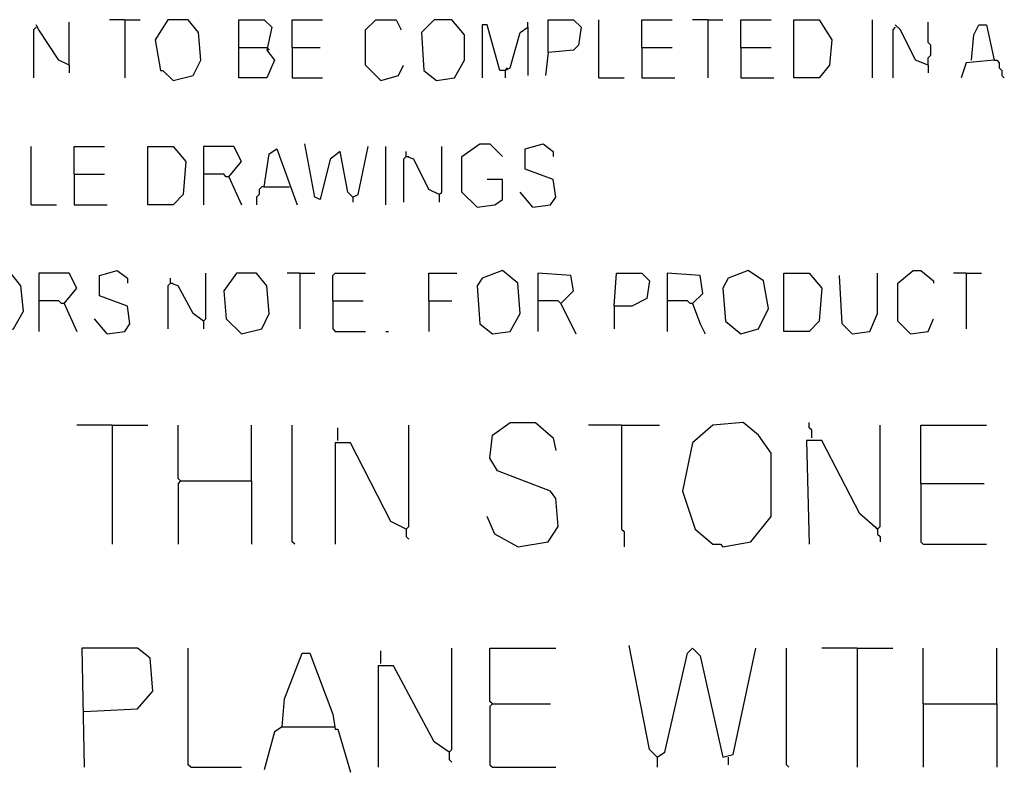
# Model space of a CAD drawing. Extents: x 0.16 to 7.56, y 0.46 to 9.88.
# Drawn here: x 1.59 to 2.77, y 1.59 to 2.49 of the extents above; entities that cross this region are included whole.
import ezdxf

# ---------------------------------------------------------------- set-up
doc = ezdxf.new("R2010")
doc.units = 0
doc.header["$MEASUREMENT"] = 0
doc.layers.add('PFV', color=7, linetype='Continuous')

msp = doc.modelspace()

# ---------------------------------------------------------------- linework, layer by layer
at = {"layer": 'PFV', "color": 0}
for points in [[(1.648485, 2.436364, 0), (1.636364, 2.442424, 0), (1.612121, 2.478788, 0), (1.609091, 2.484848, 0)], [(1.648485, 2.436364, 0), (1.648485, 2.487879, 0)], [(1.715152, 2.490909, 0), (1.69697, 2.490909, 0)], [(1.715152, 2.490909, 0), (1.733333, 2.490909, 0)], [(1.715152, 2.490909, 0), (1.715152, 2.421212, 0)], [(1.772727, 2.418182, 0), (1.79697, 2.424242, 0), (1.806061, 2.442424, 0), (1.80303, 2.475758, 0), (1.790909, 2.490909, 0), (1.766667, 2.490909, 0), (1.751515, 2.466667, 0), (1.757576, 2.430303, 0), (1.760606, 2.430303, 0), (1.772727, 2.418182, 0)], [(1.851515, 2.457576, 0), (1.851515, 2.490909, 0), (1.881818, 2.490909, 0), (1.890909, 2.481818, 0), (1.884848, 2.454545, 0), (1.893939, 2.442424, 0), (1.884848, 2.421212, 0), (1.851515, 2.421212, 0), (1.851515, 2.457576, 0), (1.884848, 2.457576, 0)], [(1.915152, 2.457576, 0), (1.915152, 2.490909, 0), (1.951515, 2.490909, 0)], [(2.021212, 2.418182, 0), (2.00303, 2.436364, 0), (2.00303, 2.478788, 0), (2.015152, 2.490909, 0), (2.039394, 2.490909, 0), (2.045455, 2.478788, 0)], [(2.087879, 2.418182, 0), (2.109091, 2.421212, 0), (2.121212, 2.442424, 0), (2.121212, 2.472727, 0), (2.106061, 2.490909, 0), (2.084848, 2.490909, 0), (2.069697, 2.475758, 0), (2.072727, 2.430303, 0), (2.087879, 2.418182, 0)], [(2.169697, 2.430303, 0), (2.163636, 2.430303, 0), (2.148485, 2.484848, 0), (2.142424, 2.484848, 0), (2.142424, 2.421212, 0)], [(2.19697, 2.481818, 0), (2.19697, 2.487879, 0)], [(2.221212, 2.451515, 0), (2.221212, 2.490909, 0), (2.251515, 2.490909, 0), (2.260606, 2.481818, 0), (2.257576, 2.460606, 0), (2.251515, 2.454545, 0), (2.221212, 2.451515, 0), (2.218182, 2.424242, 0)], [(2.281818, 2.421212, 0), (2.281818, 2.490909, 0)], [(2.333333, 2.457576, 0), (2.333333, 2.490909, 0), (2.369697, 2.490909, 0)], [(2.412121, 2.490909, 0), (2.393939, 2.490909, 0)], [(2.412121, 2.490909, 0), (2.430303, 2.490909, 0)], [(2.412121, 2.490909, 0), (2.412121, 2.421212, 0)], [(2.451515, 2.457576, 0), (2.451515, 2.490909, 0), (2.487879, 2.490909, 0)], [(2.515152, 2.421212, 0), (2.515152, 2.490909, 0), (2.545455, 2.490909, 0), (2.560606, 2.466667, 0), (2.557576, 2.436364, 0), (2.545455, 2.421212, 0), (2.515152, 2.421212, 0)], [(2.609091, 2.421212, 0), (2.609091, 2.490909, 0)], [(2.675758, 2.436364, 0), (2.660606, 2.442424, 0), (2.642424, 2.478788, 0), (2.636364, 2.484848, 0)], [(2.675758, 2.436364, 0), (2.675758, 2.445455, 0), (2.678788, 2.448485, 0), (2.678788, 2.460606, 0), (2.675758, 2.463636, 0), (2.675758, 2.487879, 0)], [(2.727273, 2.442424, 0), (2.730303, 2.472727, 0), (2.736364, 2.484848, 0), (2.745455, 2.484848, 0), (2.754545, 2.442424, 0), (2.721212, 2.439394, 0), (2.715152, 2.421212, 0)], [(1.609091, 2.481818, 0), (1.606061, 2.478788, 0), (1.606061, 2.421212, 0)], [(2.169697, 2.430303, 0), (2.175758, 2.433333, 0), (2.187879, 2.475758, 0), (2.19697, 2.481818, 0), (2.19697, 2.424242, 0)], [(2.636364, 2.481818, 0), (2.633333, 2.478788, 0), (2.633333, 2.421212, 0)], [(1.884848, 2.457576, 0), (1.887879, 2.454545, 0)], [(1.915152, 2.457576, 0), (1.948485, 2.457576, 0)], [(1.915152, 2.457576, 0), (1.915152, 2.421212, 0), (1.951515, 2.421212, 0)], [(2.333333, 2.457576, 0), (2.369697, 2.457576, 0)], [(2.333333, 2.457576, 0), (2.333333, 2.421212, 0), (2.372727, 2.421212, 0)], [(2.451515, 2.457576, 0), (2.487879, 2.457576, 0)], [(2.451515, 2.457576, 0), (2.451515, 2.421212, 0), (2.490909, 2.421212, 0)], [(2.754545, 2.442424, 0), (2.757576, 2.442424, 0), (2.760606, 2.439394, 0), (2.760606, 2.433333, 0), (2.763636, 2.430303, 0), (2.763636, 2.424242, 0), (2.766667, 2.421212, 0)], [(1.648485, 2.436364, 0), (1.648485, 2.427273, 0)], [(2.021212, 2.418182, 0), (2.042424, 2.424242, 0), (2.048485, 2.436364, 0)], [(2.169697, 2.430303, 0), (2.172727, 2.433333, 0)], [(2.169697, 2.430303, 0), (2.169697, 2.421212, 0)], [(2.675758, 2.436364, 0), (2.675758, 2.427273, 0)], [(2.281818, 2.421212, 0), (2.312121, 2.421212, 0)], [(1.60303, 2.269697, 0), (1.60303, 2.339394, 0)], [(1.654545, 2.306061, 0), (1.654545, 2.339394, 0), (1.690909, 2.339394, 0)], [(1.742424, 2.269697, 0), (1.742424, 2.339394, 0), (1.772727, 2.339394, 0), (1.787879, 2.321212, 0), (1.784848, 2.281818, 0), (1.772727, 2.269697, 0), (1.742424, 2.269697, 0)], [(1.839394, 2.30303, 0), (1.854545, 2.321212, 0), (1.845455, 2.339394, 0), (1.809091, 2.339394, 0), (1.809091, 2.269697, 0)], [(1.881818, 2.290909, 0), (1.887879, 2.330303, 0), (1.89697, 2.336364, 0), (1.921212, 2.269697, 0)], [(1.987879, 2.278788, 0), (1.981818, 2.284848, 0), (1.972727, 2.333333, 0), (1.960606, 2.324242, 0), (1.948485, 2.275758, 0), (1.942424, 2.278788, 0), (1.930303, 2.342424, 0)], [(1.987879, 2.278788, 0), (1.993939, 2.281818, 0), (2.006061, 2.339394, 0)], [(2.027273, 2.269697, 0), (2.027273, 2.339394, 0)], [(2.090909, 2.281818, 0), (2.078788, 2.287879, 0), (2.060606, 2.324242, 0), (2.051515, 2.327273, 0), (2.051515, 2.333333, 0)], [(2.090909, 2.281818, 0), (2.093939, 2.284848, 0), (2.093939, 2.339394, 0)], [(2.136364, 2.266667, 0), (2.118182, 2.284848, 0), (2.118182, 2.327273, 0), (2.139394, 2.342424, 0), (2.151515, 2.342424, 0), (2.166667, 2.327273, 0)], [(2.20303, 2.266667, 0), (2.224242, 2.269697, 0), (2.230303, 2.278788, 0), (2.227273, 2.3, 0), (2.193939, 2.312121, 0), (2.193939, 2.336364, 0), (2.215152, 2.342424, 0), (2.227273, 2.333333, 0), (2.227273, 2.327273, 0)], [(2.051515, 2.327273, 0), (2.048485, 2.324242, 0), (2.048485, 2.272727, 0)], [(2.051515, 2.327273, 0), (2.054545, 2.327273, 0)], [(1.654545, 2.306061, 0), (1.690909, 2.306061, 0)], [(1.654545, 2.306061, 0), (1.654545, 2.269697, 0), (1.693939, 2.269697, 0)], [(1.839394, 2.30303, 0), (1.836364, 2.30303, 0), (1.833333, 2.306061, 0), (1.809091, 2.306061, 0)], [(1.839394, 2.30303, 0), (1.854545, 2.269697, 0)], [(2.136364, 2.266667, 0), (2.157576, 2.269697, 0), (2.166667, 2.275758, 0), (2.166667, 2.3, 0), (2.148485, 2.3, 0)], [(1.881818, 2.290909, 0), (1.878788, 2.290909, 0), (1.875758, 2.287879, 0), (1.875758, 2.281818, 0), (1.872727, 2.278788, 0), (1.872727, 2.269697, 0)], [(1.881818, 2.290909, 0), (1.912121, 2.290909, 0)], [(2.20303, 2.266667, 0), (2.187879, 2.284848, 0)], [(1.987879, 2.278788, 0), (1.987879, 2.272727, 0)], [(2.090909, 2.281818, 0), (2.090909, 2.272727, 0)], [(1.60303, 2.269697, 0), (1.633333, 2.269697, 0)], [(1.693939, 2.115152, 0), (1.715152, 2.118182, 0), (1.721212, 2.127273, 0), (1.718182, 2.148485, 0), (1.684848, 2.160606, 0), (1.684848, 2.184848, 0), (1.706061, 2.190909, 0), (1.718182, 2.181818, 0), (1.718182, 2.175758, 0)], [(2.154545, 2.115152, 0), (2.175758, 2.118182, 0), (2.187879, 2.139394, 0), (2.184848, 2.175758, 0), (2.166667, 2.190909, 0), (2.142424, 2.181818, 0), (2.136364, 2.172727, 0), (2.139394, 2.127273, 0), (2.154545, 2.115152, 0)], [(2.451515, 2.115152, 0), (2.472727, 2.121212, 0), (2.484848, 2.145455, 0), (2.478788, 2.178788, 0), (2.460606, 2.190909, 0), (2.436364, 2.181818, 0), (2.430303, 2.169697, 0), (2.433333, 2.130303, 0), (2.451515, 2.115152, 0)], [(2.654545, 2.115152, 0), (2.639394, 2.130303, 0), (2.639394, 2.175758, 0), (2.657576, 2.190909, 0), (2.666667, 2.190909, 0), (2.681818, 2.178788, 0), (2.681818, 2.175758, 0)], [(1.560606, 2.115152, 0), (1.581818, 2.121212, 0), (1.593939, 2.142424, 0), (1.590909, 2.172727, 0), (1.578788, 2.187879, 0), (1.554545, 2.187879, 0), (1.542424, 2.175758, 0), (1.542424, 2.130303, 0), (1.560606, 2.115152, 0)], [(1.642424, 2.151515, 0), (1.657576, 2.169697, 0), (1.648485, 2.187879, 0), (1.612121, 2.187879, 0), (1.612121, 2.118182, 0)], [(1.809091, 2.130303, 0), (1.79697, 2.139394, 0), (1.778788, 2.172727, 0), (1.769697, 2.175758, 0), (1.769697, 2.181818, 0)], [(1.809091, 2.130303, 0), (1.812121, 2.133333, 0), (1.812121, 2.187879, 0)], [(1.854545, 2.115152, 0), (1.878788, 2.121212, 0), (1.887879, 2.139394, 0), (1.884848, 2.172727, 0), (1.872727, 2.187879, 0), (1.848485, 2.187879, 0), (1.833333, 2.166667, 0), (1.836364, 2.133333, 0), (1.854545, 2.115152, 0)], [(1.924242, 2.187879, 0), (1.909091, 2.187879, 0)], [(1.924242, 2.187879, 0), (1.942424, 2.187879, 0)], [(1.924242, 2.187879, 0), (1.924242, 2.121212, 0)], [(1.963636, 2.154545, 0), (1.963636, 2.184848, 0), (1.966667, 2.187879, 0), (2.00303, 2.187879, 0)], [(2.078788, 2.154545, 0), (2.078788, 2.187879, 0), (2.112121, 2.187879, 0)], [(2.236364, 2.151515, 0), (2.251515, 2.166667, 0), (2.248485, 2.184848, 0), (2.209091, 2.187879, 0), (2.209091, 2.118182, 0)], [(2.3, 2.148485, 0), (2.30303, 2.187879, 0), (2.333333, 2.187879, 0), (2.342424, 2.178788, 0), (2.339394, 2.157576, 0), (2.321212, 2.148485, 0), (2.3, 2.148485, 0), (2.3, 2.121212, 0)], [(2.393939, 2.151515, 0), (2.406061, 2.163636, 0), (2.40303, 2.184848, 0), (2.363636, 2.187879, 0), (2.363636, 2.118182, 0)], [(2.50303, 2.118182, 0), (2.50303, 2.187879, 0), (2.533333, 2.187879, 0), (2.548485, 2.169697, 0), (2.545455, 2.130303, 0), (2.533333, 2.118182, 0), (2.50303, 2.118182, 0)], [(2.584848, 2.115152, 0), (2.572727, 2.127273, 0), (2.569697, 2.184848, 0)], [(2.584848, 2.115152, 0), (2.606061, 2.118182, 0), (2.615152, 2.139394, 0), (2.615152, 2.187879, 0)], [(2.721212, 2.187879, 0), (2.706061, 2.187879, 0)], [(2.721212, 2.187879, 0), (2.739394, 2.187879, 0)], [(2.721212, 2.187879, 0), (2.721212, 2.121212, 0)], [(1.769697, 2.175758, 0), (1.766667, 2.172727, 0), (1.766667, 2.121212, 0)], [(1.769697, 2.175758, 0), (1.772727, 2.175758, 0)], [(1.642424, 2.151515, 0), (1.639394, 2.151515, 0), (1.636364, 2.154545, 0), (1.612121, 2.154545, 0)], [(1.963636, 2.154545, 0), (2, 2.154545, 0)], [(1.963636, 2.154545, 0), (1.963636, 2.121212, 0), (1.966667, 2.118182, 0), (2.00303, 2.118182, 0)], [(2.078788, 2.154545, 0), (2.106061, 2.154545, 0)], [(2.078788, 2.154545, 0), (2.078788, 2.118182, 0)], [(2.236364, 2.151515, 0), (2.233333, 2.154545, 0), (2.209091, 2.154545, 0)], [(2.393939, 2.151515, 0), (2.390909, 2.151515, 0), (2.387879, 2.154545, 0), (2.363636, 2.154545, 0)], [(1.642424, 2.151515, 0), (1.657576, 2.118182, 0)], [(2.236364, 2.151515, 0), (2.254545, 2.115152, 0)], [(2.393939, 2.151515, 0), (2.40303, 2.127273, 0), (2.409091, 2.115152, 0)], [(1.693939, 2.115152, 0), (1.678788, 2.133333, 0)], [(2.654545, 2.115152, 0), (2.675758, 2.118182, 0), (2.681818, 2.133333, 0)], [(1.809091, 2.130303, 0), (1.809091, 2.121212, 0)], [(2.027273, 2.118182, 0), (2.030303, 2.118182, 0)], [(1.7, 2.006061, 0), (1.657576, 2.006061, 0)], [(1.7, 2.006061, 0), (1.742424, 2.006061, 0)], [(1.7, 2.006061, 0), (1.7, 1.863636, 0)], [(1.781818, 1.939394, 0), (1.778788, 1.942424, 0), (1.778788, 2.006061, 0)], [(1.866667, 1.939394, 0), (1.866667, 2.006061, 0)], [(1.918182, 1.863636, 0), (1.915152, 1.866667, 0), (1.915152, 2.006061, 0)], [(1.969697, 1.987879, 0), (1.969697, 2.00303, 0)], [(2.051515, 1.881818, 0), (2.054545, 1.884848, 0), (2.054545, 2.006061, 0)], [(2.184848, 1.860606, 0), (2.221212, 1.866667, 0), (2.233333, 1.884848, 0), (2.230303, 1.918182, 0), (2.224242, 1.927273, 0), (2.160606, 1.951515, 0), (2.151515, 1.966667, 0), (2.154545, 1.993939, 0), (2.175758, 2.009091, 0), (2.206061, 2.009091, 0), (2.227273, 1.990909, 0), (2.230303, 1.975758, 0)], [(2.309091, 2.006061, 0), (2.269697, 2.006061, 0)], [(2.309091, 2.006061, 0), (2.354545, 2.006061, 0)], [(2.309091, 2.006061, 0), (2.309091, 1.881818, 0), (2.312121, 1.878788, 0), (2.312121, 1.860606, 0)], [(2.430303, 1.860606, 0), (2.463636, 1.866667, 0), (2.487879, 1.89697, 0), (2.487879, 1.972727, 0), (2.472727, 1.993939, 0), (2.454545, 2.009091, 0), (2.418182, 2.006061, 0), (2.393939, 1.984848, 0), (2.381818, 1.927273, 0), (2.39697, 1.881818, 0), (2.418182, 1.863636, 0), (2.427273, 1.863636, 0), (2.430303, 1.860606, 0)], [(2.536364, 1.990909, 0), (2.536364, 2, 0), (2.533333, 2.00303, 0), (2.533333, 2.009091, 0)], [(2.615152, 1.881818, 0), (2.618182, 1.884848, 0), (2.618182, 2.006061, 0)], [(2.666667, 1.936364, 0), (2.666667, 2.006061, 0), (2.745455, 2.006061, 0)], [(2.051515, 1.881818, 0), (2.033333, 1.890909, 0), (1.984848, 1.984848, 0), (1.966667, 1.984848, 0), (1.966667, 1.863636, 0)], [(2.615152, 1.881818, 0), (2.593939, 1.9, 0), (2.548485, 1.987879, 0), (2.530303, 1.987879, 0), (2.533333, 1.863636, 0)], [(1.781818, 1.939394, 0), (1.778788, 1.936364, 0), (1.778788, 1.863636, 0)], [(1.781818, 1.939394, 0), (1.866667, 1.939394, 0), (1.866667, 1.863636, 0)], [(2.666667, 1.936364, 0), (2.742424, 1.936364, 0)], [(2.666667, 1.936364, 0), (2.666667, 1.866667, 0), (2.669697, 1.863636, 0), (2.745455, 1.863636, 0)], [(2.184848, 1.860606, 0), (2.157576, 1.875758, 0), (2.148485, 1.89697, 0)], [(2.615152, 1.881818, 0), (2.612121, 1.884848, 0)], [(2.051515, 1.881818, 0), (2.051515, 1.872727, 0), (2.054545, 1.869697, 0)], [(2.615152, 1.881818, 0), (2.615152, 1.875758, 0), (2.618182, 1.872727, 0), (2.618182, 1.866667, 0)], [(2.351515, 1.609091, 0), (2.342424, 1.618182, 0), (2.318182, 1.742424, 0)], [(1.666667, 1.663636, 0), (1.730303, 1.666667, 0), (1.748485, 1.687879, 0), (1.745455, 1.727273, 0), (1.730303, 1.739394, 0), (1.663636, 1.739394, 0), (1.666667, 1.59697, 0)], [(1.793939, 1.59697, 0), (1.790909, 1.6, 0), (1.790909, 1.739394, 0)], [(1.90303, 1.645455, 0), (1.906061, 1.678788, 0), (1.927273, 1.733333, 0), (1.936364, 1.733333, 0), (1.963636, 1.660606, 0), (1.966667, 1.642424, 0), (1.969697, 1.642424, 0), (1.984848, 1.590909, 0)], [(2.021212, 1.721212, 0), (2.021212, 1.736364, 0)], [(2.10303, 1.615152, 0), (2.106061, 1.618182, 0), (2.106061, 1.739394, 0)], [(2.154545, 1.672727, 0), (2.151515, 1.675758, 0), (2.151515, 1.739394, 0), (2.230303, 1.739394, 0)], [(2.351515, 1.609091, 0), (2.360606, 1.615152, 0), (2.387879, 1.733333, 0), (2.393939, 1.739394, 0), (2.40303, 1.730303, 0), (2.430303, 1.609091, 0), (2.442424, 1.612121, 0), (2.469697, 1.739394, 0)], [(2.509091, 1.59697, 0), (2.506061, 1.6, 0), (2.506061, 1.739394, 0)], [(2.590909, 1.739394, 0), (2.548485, 1.739394, 0)], [(2.590909, 1.739394, 0), (2.633333, 1.739394, 0)], [(2.590909, 1.739394, 0), (2.590909, 1.59697, 0)], [(2.669697, 1.672727, 0), (2.669697, 1.739394, 0)], [(2.757576, 1.672727, 0), (2.757576, 1.739394, 0)], [(2.10303, 1.615152, 0), (2.084848, 1.627273, 0), (2.036364, 1.718182, 0), (2.018182, 1.718182, 0), (2.018182, 1.59697, 0)], [(2.154545, 1.672727, 0), (2.151515, 1.669697, 0), (2.151515, 1.6, 0), (2.154545, 1.59697, 0), (2.230303, 1.59697, 0)], [(2.154545, 1.672727, 0), (2.224242, 1.672727, 0)], [(2.669697, 1.672727, 0), (2.757576, 1.672727, 0), (2.757576, 1.59697, 0)], [(2.669697, 1.672727, 0), (2.669697, 1.59697, 0)], [(1.90303, 1.645455, 0), (1.893939, 1.639394, 0), (1.881818, 1.593939, 0)], [(1.90303, 1.645455, 0), (1.963636, 1.645455, 0)], [(1.963636, 1.645455, 0), (1.966667, 1.645455, 0)], [(2.10303, 1.615152, 0), (2.10303, 1.606061, 0), (2.106061, 1.60303, 0)], [(2.351515, 1.609091, 0), (2.348485, 1.612121, 0)], [(2.351515, 1.609091, 0), (2.351515, 1.59697, 0)], [(2.436364, 1.609091, 0), (2.436364, 1.6, 0)], [(1.793939, 1.59697, 0), (1.854545, 1.59697, 0)]]:
    msp.add_polyline3d(points, dxfattribs=at)

doc.saveas('drawing.dxf')
